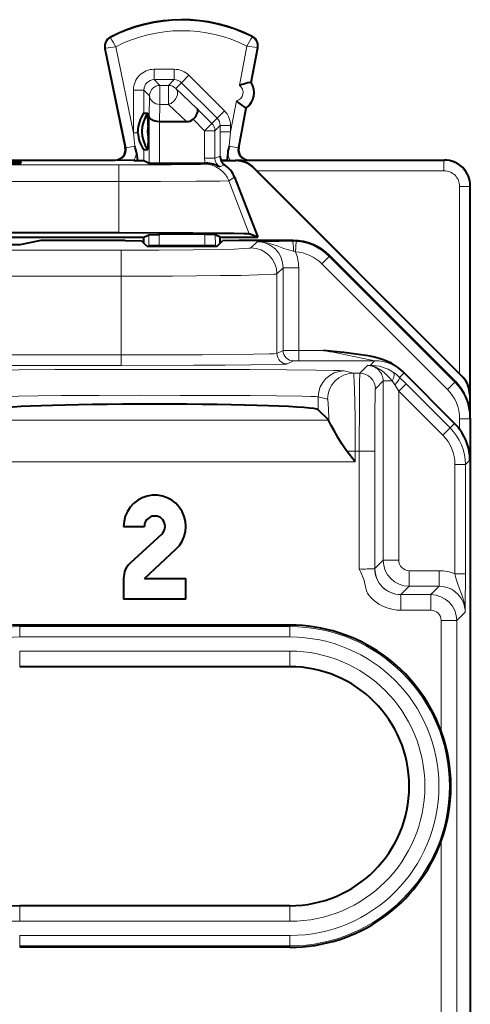
# Model space of a CAD drawing. Extents: x 0 to 420, y 0 to 297.
# Drawn here: x 340 to 348, y 150 to 169 of the extents above; entities that cross this region are included whole.
import ezdxf

# ---------------------------------------------------------------- set-up
doc = ezdxf.new("R2010")
doc.units = 0

msp = doc.modelspace()

# ---------------------------------------------------------------- linework, layer by layer
at = {"color": 7, "lineweight": 18}
for p, q in [((341.402008, 168.171051), (341.396576, 168.181564)), ((344.123352, 168.184692), (344.128693, 168.195267)), ((341.30423, 167.96608), (341.292633, 167.963699)), ((341.30423, 167.96608), (341.697754, 166.051849)), ((341.501892, 167.997574), (341.84198, 166.343277)), ((343.879944, 167.250198), (344.025238, 168.010208)), ((344.095123, 167.310867), (344.223328, 167.981415)), ((344.223328, 167.981415), (344.234955, 167.979187)), ((342.626923, 167.564072), (342.241913, 167.564072)), ((342.241913, 167.364105), (342.241913, 167.564072)), ((342.626923, 167.364105), (342.626923, 167.564072)), ((342.241913, 167.364105), (342.35202, 167.254013)), ((342.626923, 167.364105), (342.241913, 167.364105)), ((342.516815, 167.254013), (342.626923, 167.364105)), ((342.658173, 167.19545), (342.768311, 167.305588)), ((342.768311, 167.305588), (342.909668, 167.446991)), ((343.451538, 166.622574), (342.768311, 167.305588)), ((343.592896, 166.763977), (342.909668, 167.446991)), ((341.84198, 166.343277), (341.84198, 167.164139)), ((342.041962, 167.164139), (341.84198, 167.164139)), ((342.041962, 166.717316), (342.041962, 167.164139)), ((342.041962, 167.164139), (342.152039, 167.054047)), ((342.516815, 167.254013), (342.35202, 167.254013)), ((342.35202, 167.254013), (342.35202, 166.886429)), ((342.516815, 167.254013), (342.516815, 166.886429)), ((342.658173, 167.19545), (343.069794, 166.804886)), ((342.141571, 166.663483), (342.152039, 167.054047)), ((343.710052, 166.36174), (343.823608, 166.955521)), ((342.34314, 166.555038), (342.35202, 166.886429)), ((342.516815, 166.886429), (342.35202, 166.886429)), ((342.516815, 166.886429), (342.866089, 166.555038)), ((343.069794, 166.804886), (343.351868, 166.522919)), ((343.451538, 166.622574), (343.592896, 166.763977)), ((343.853882, 166.049149), (344.001221, 166.819763)), ((342.141571, 165.758377), (342.141571, 166.663483)), ((342.341553, 165.756668), (342.341553, 166.555038)), ((342.98938, 166.602585), (343.21051, 166.381516)), ((343.351868, 166.522919), (343.451538, 166.622574)), ((343.21051, 166.381516), (343.351868, 166.522919)), ((343.21051, 166.381516), (343.21051, 165.853882)), ((343.21051, 166.381516), (343.410492, 166.381516)), ((343.410492, 166.381516), (343.510101, 166.481125)), ((343.410492, 166.381516), (343.410492, 165.853882)), ((343.510101, 166.36174), (343.510101, 166.481125)), ((343.510101, 166.481125), (343.710052, 166.481125)), ((343.510101, 166.36174), (343.510284, 165.891449)), ((343.510101, 166.36174), (343.710052, 166.36174)), ((343.710052, 166.36174), (343.683807, 166.081665)), ((343.710052, 166.36174), (343.710052, 166.481125)), ((341.84198, 166.343277), (341.867767, 166.086807)), ((341.926849, 166.343277), (341.84198, 166.343277)), ((341.697754, 166.051849), (341.684448, 166.05777)), ((341.697754, 166.051849), (341.867767, 166.086807)), ((342.04187, 166.017761), (342.041687, 165.808319)), ((343.853882, 166.049149), (343.683807, 166.081665)), ((343.853882, 166.049149), (343.867065, 166.055069)), ((341.501801, 165.81163), (341.488525, 165.817535)), ((343.21051, 165.853882), (343.410492, 165.853882)), ((343.510284, 165.891449), (343.410492, 165.853882)), ((343.809326, 165.810059), (343.8078, 165.806412)), ((343.942902, 165.81076), (347.819275, 165.81076)), ((344.050385, 165.81163), (344.063538, 165.817535)), ((347.819275, 165.81076), (347.82605, 165.817535)), ((347.819275, 165.610764), (347.819275, 165.81076)), ((341.560638, 165.723862), (332.741425, 165.723862)), ((341.560638, 165.4039), (341.560638, 165.723862)), ((343.209747, 165.738052), (343.239807, 165.756668)), ((343.59613, 165.723312), (343.505371, 165.683762)), ((344.162445, 165.662643), (344.161346, 165.659973)), ((344.214233, 165.610764), (347.819275, 165.610764)), ((343.676147, 165.418076), (343.78656, 165.486465)), ((343.676147, 165.418076), (344.069519, 164.398483)), ((341.560638, 165.403885), (339.411316, 165.403885)), ((341.560638, 165.403885), (341.560638, 164.419937)), ((348.119263, 161.70575), (348.119263, 165.310776)), ((348.119263, 165.310776), (348.319244, 165.310776)), ((348.319244, 165.310776), (348.326019, 165.317551)), ((348.319244, 161.301117), (348.319244, 165.310776)), ((342.135498, 164.37851), (342.134583, 164.181519)), ((342.341492, 164.381516), (343.210571, 164.381516)), ((343.416565, 164.37851), (343.41745, 164.181519)), ((341.602936, 164.082367), (332.699127, 164.082367)), ((341.602936, 163.582443), (341.602936, 164.082367)), ((342.134583, 164.181519), (342.134583, 164.159317)), ((342.334564, 164.181519), (342.134583, 164.181519)), ((342.334564, 164.181519), (342.334564, 164.159317)), ((342.334564, 164.181519), (343.217499, 164.181519)), ((343.217499, 164.159317), (343.217499, 164.181519)), ((343.217499, 164.181519), (343.41745, 164.181519)), ((343.41745, 164.159317), (343.41745, 164.181519)), ((344.102539, 164.125244), (344.22226, 164.244934)), ((344.904663, 164.253464), (344.911682, 164.267532)), ((344.975189, 164.251022), (344.904663, 164.253464)), ((344.96109, 164.051544), (344.975189, 164.251022)), ((344.96109, 164.051544), (344.923248, 164.06189)), ((345.611755, 163.960571), (345.470337, 163.819183)), ((345.611755, 163.960571), (345.618774, 163.974594)), ((348.026215, 161.545471), (345.611755, 163.960571)), ((344.602478, 163.625305), (344.722168, 163.74501)), ((345.022125, 163.74501), (344.722168, 163.74501)), ((344.722168, 163.74501), (344.722168, 162.153076)), ((345.022125, 163.74501), (345.022125, 162.153931)), ((347.884796, 161.404083), (345.470337, 163.819183)), ((341.602936, 163.582443), (332.699127, 163.582443)), ((341.602936, 162.065796), (341.602936, 163.582443)), ((344.602478, 162.093231), (344.602478, 163.625305)), ((337.978241, 162.065796), (341.602936, 162.065796)), ((341.602936, 162.065796), (341.602936, 161.865814)), ((344.602478, 162.093231), (344.722168, 162.153076)), ((344.722443, 162.153107), (345.022125, 162.153931)), ((345.022125, 162.153931), (345.022125, 161.953949)), ((345.501312, 162.153931), (345.022125, 162.153931)), ((337.978241, 161.865814), (341.602936, 161.865814)), ((344.80246, 161.89325), (344.92215, 161.953094)), ((344.922424, 161.953125), (345.022125, 161.953949)), ((346.484039, 161.953949), (345.022125, 161.953949)), ((346.34845, 161.864944), (346.197754, 161.714264)), ((346.395935, 161.865845), (346.34845, 161.864944)), ((346.395935, 161.865845), (346.484039, 161.953949)), ((345.898804, 161.758652), (346.076416, 161.714264)), ((346.197754, 161.714264), (346.076416, 161.714264)), ((346.964874, 161.634842), (347.049683, 161.719635)), ((347.089813, 161.510178), (346.964874, 161.634842)), ((347.04953, 161.720078), (347.030945, 161.741882)), ((348.171143, 161.653961), (348.168457, 161.652847)), ((346.648438, 161.564957), (346.497742, 161.414276)), ((346.648438, 158.114929), (346.648438, 161.564957)), ((346.648438, 161.564957), (346.821228, 161.564957)), ((346.948425, 161.368759), (346.873444, 161.493423)), ((346.948425, 161.368759), (347.089813, 161.510178)), ((347.089813, 161.510178), (347.937988, 160.662079)), ((348.026215, 161.545471), (347.884796, 161.404083)), ((348.026215, 161.545471), (348.033234, 161.559494)), ((345.399109, 161.258667), (345.399109, 161.011993)), ((345.399109, 161.258667), (345.576721, 161.214294)), ((346.948425, 158.114929), (346.948425, 161.368759)), ((346.948425, 161.368759), (347.79657, 160.520676)), ((348.319244, 161.301117), (348.314911, 161.299316)), ((345.601227, 160.809875), (338.900818, 160.809875)), ((347.937988, 160.662079), (348.024384, 160.748505)), ((348.319031, 160.83844), (348.119049, 160.83844)), ((348.119049, 160.639069), (348.119049, 160.83844)), ((348.319031, 160.83844), (348.326019, 160.852432)), ((348.319031, 160.043121), (348.319031, 160.83844)), ((347.79657, 160.520676), (347.937988, 160.662079)), ((346.111023, 160.214325), (345.950592, 160.214325)), ((346.111023, 160.010361), (346.111023, 160.214325)), ((346.187378, 160.214325), (346.111023, 160.214325)), ((346.487366, 160.214325), (346.187378, 160.214325)), ((346.187378, 157.94696), (346.187378, 160.214325)), ((346.487366, 157.953873), (346.487366, 160.214325)), ((346.111023, 160.010361), (338.391022, 160.010361)), ((348.030884, 157.854797), (348.030884, 159.954987)), ((348.030884, 159.954987), (348.230896, 159.954987)), ((348.230896, 159.954987), (348.319031, 160.043121)), ((348.230896, 157.854797), (348.230896, 159.954987)), ((346.487366, 157.953873), (346.648438, 158.114929)), ((346.648438, 158.114929), (346.948425, 158.114929)), ((347.148407, 157.614944), (347.148407, 157.914932)), ((347.148407, 157.914932), (347.726593, 157.914932)), ((347.726593, 157.614944), (347.726593, 157.914932)), ((348.030884, 157.854797), (348.230896, 157.854797)), ((346.987366, 157.453888), (347.148407, 157.614944)), ((346.987366, 157.453888), (347.565521, 157.453888)), ((346.987366, 157.1539), (346.987366, 157.453888)), ((347.148407, 157.614944), (347.726593, 157.614944)), ((347.726593, 157.614944), (347.565521, 157.453888)), ((347.565521, 157.1539), (347.565521, 157.453888)), ((346.987366, 157.1539), (347.565521, 157.1539)), ((348.226562, 157.11496), (348.065491, 156.953918)), ((347.765503, 156.953918), (348.065491, 156.953918)), ((347.765503, 156.953918), (347.765503, 154.823822)), ((348.065491, 156.953918), (348.065491, 147.230972)), ((339.651031, 156.839554), (339.651031, 156.867538)), ((339.651031, 156.639587), (339.651031, 156.839554)), ((339.651031, 156.839554), (344.851013, 156.839554)), ((344.851013, 156.839554), (344.851013, 156.867538)), ((344.851013, 156.639587), (344.851013, 156.839554)), ((339.651031, 156.639587), (344.851013, 156.639587)), ((344.851013, 156.367554), (339.651031, 156.367554)), ((339.651031, 156.367554), (339.651031, 156.067535)), ((344.851013, 156.367554), (344.851013, 156.067535)), ((347.765503, 152.711258), (347.765503, 147.230972)), ((339.651031, 151.167542), (339.651031, 151.467545)), ((344.851013, 151.167542), (344.851013, 151.467545)), ((344.851013, 151.167542), (339.651031, 151.167542)), ((339.651031, 150.895508), (344.851013, 150.895508)), ((339.651031, 150.895508), (339.651031, 150.695526)), ((344.851013, 150.895508), (344.851013, 150.695526)), ((339.651031, 150.695526), (344.851013, 150.695526)), ((339.651031, 150.695526), (339.651031, 150.667542)), ((344.851013, 150.695526), (344.851013, 150.667542))]:
    msp.add_line(p, q, dxfattribs=at)
at = {"color": 7, "lineweight": 40}
for p, q in [((341.292633, 167.963699), (341.684448, 166.05777)), ((344.10675, 167.30864), (344.234955, 167.979187)), ((344.095123, 167.310867), (344.10675, 167.30864)), ((343.867065, 166.055069), (344.012848, 166.817535)), ((344.001221, 166.819763), (344.012848, 166.817535)), ((342.041962, 166.717316), (342.117065, 166.717316)), ((342.125793, 166.478653), (342.117065, 166.717316)), ((342.342743, 166.555038), (342.341797, 166.555038)), ((342.866089, 166.555038), (342.34314, 166.555038)), ((341.926849, 166.343277), (341.926361, 166.367538)), ((342.125793, 166.478653), (342.125793, 166.256424)), ((342.125793, 166.256424), (342.117065, 166.017761)), ((342.04187, 166.017761), (342.117065, 166.017761)), ((339.201904, 165.817535), (341.488525, 165.817535)), ((341.847229, 165.809906), (341.501801, 165.81163)), ((341.847229, 165.809906), (341.917847, 165.809906)), ((341.897644, 165.954025), (341.917847, 165.809906)), ((341.917847, 165.809906), (342.041412, 165.808365)), ((342.041687, 165.808319), (342.141571, 165.758377)), ((343.524872, 165.806412), (343.8078, 165.806412)), ((343.525299, 165.806625), (343.529816, 165.809021)), ((343.636902, 165.809906), (343.529816, 165.809021)), ((343.655182, 165.949692), (343.636902, 165.809906)), ((343.636902, 165.809906), (343.704956, 165.809906)), ((343.704956, 165.809906), (343.809326, 165.810059)), ((343.942902, 165.81076), (344.050385, 165.81163)), ((344.063538, 165.817535), (347.82605, 165.817535)), ((339.675385, 165.780212), (339.674561, 165.756287)), ((342.141754, 165.758347), (342.341553, 165.756668)), ((342.341553, 165.756668), (343.222504, 165.756668)), ((343.222504, 165.756668), (343.239746, 165.756668)), ((348.168457, 161.652847), (344.161346, 165.659973)), ((344.214233, 165.610764), (344.162445, 165.662643)), ((348.119263, 161.70575), (344.214233, 165.610764)), ((343.78656, 165.486465), (344.232849, 164.330032)), ((348.326019, 160.854004), (348.326019, 165.317551)), ((339.151031, 164.330032), (342.038513, 164.330032)), ((339.40802, 164.419937), (341.560638, 164.419937)), ((342.038513, 164.330032), (342.135498, 164.37851)), ((342.038513, 164.217529), (342.038513, 164.330032)), ((342.135498, 164.37851), (342.341492, 164.381516)), ((343.416565, 164.37851), (343.210571, 164.381516)), ((343.513519, 164.330032), (343.416565, 164.37851)), ((343.513519, 164.217529), (343.513519, 164.330032)), ((343.513519, 164.330032), (344.232849, 164.330032)), ((344.232849, 164.330032), (344.069519, 164.398483)), ((339.651031, 164.186371), (339.151031, 164.186371)), ((340.057861, 164.267532), (339.651031, 164.186371)), ((341.683136, 164.267532), (340.057861, 164.267532)), ((341.683136, 164.267532), (341.993774, 164.262299)), ((342.096741, 164.159317), (341.993774, 164.262299)), ((342.096741, 164.159317), (343.455292, 164.159317)), ((343.455292, 164.159317), (343.558289, 164.262299)), ((343.868896, 164.267532), (343.558289, 164.262299)), ((344.911682, 164.267532), (343.868896, 164.267532)), ((348.033234, 161.559494), (345.618774, 163.974594)), ((347.030945, 161.741882), (348.024384, 160.748505)), ((348.119263, 161.70575), (348.171143, 161.653961)), ((348.314911, 161.299316), (348.314911, 161.001205)), ((345.601227, 160.809875), (345.399109, 161.011993)), ((345.604706, 160.800064), (345.601501, 160.809494)), ((348.326019, 160.852432), (348.326019, 146.867538)), ((346.111023, 160.010361), (345.950592, 160.214325)), ((341.651031, 158.767548), (342.051025, 158.767548)), ((342.386536, 158.620438), (341.780029, 158.061737)), ((342.051025, 157.767548), (342.657532, 158.326233)), ((341.651031, 157.767548), (341.651031, 157.367538)), ((342.051025, 157.767548), (342.851013, 157.767548)), ((342.851013, 157.367538), (342.851013, 157.767548)), ((342.851013, 157.367538), (341.651031, 157.367538)), ((344.851013, 156.867538), (339.651031, 156.867538)), ((344.851013, 156.067535), (339.651031, 156.067535)), ((344.851013, 151.467545), (339.651031, 151.467545)), ((344.851013, 150.667542), (339.651031, 150.667542))]:
    msp.add_line(p, q, dxfattribs=at)
for points in [[(342.98938, 166.602585), (343.020294, 166.637558), (343.046265, 166.674072), (343.065887, 166.710526), (343.07785, 166.745087), (343.080994, 166.769104), (343.078339, 166.789444), (343.069794, 166.804886)], [(342.341553, 166.555038), (342.298065, 166.558029), (342.256897, 166.56601), (342.219421, 166.578766), (342.2005, 166.587936), (342.183746, 166.598419), (342.165192, 166.614105), (342.151703, 166.63121), (342.143799, 166.649139), (342.141571, 166.663483)], [(341.560638, 164.419937), (342.307434, 164.418945), (342.986511, 164.416046), (343.436371, 164.412582), (343.779022, 164.408264), (343.972656, 164.404083), (344.031281, 164.401871), (344.063477, 164.399628), (344.069519, 164.398483)], [(347.030945, 161.741882), (346.980011, 161.78891), (346.925354, 161.832001), (346.867432, 161.870972), (346.806854, 161.90564), (346.72937, 161.942566), (346.650543, 161.973221), (346.571808, 161.998322), (346.484528, 162.021179), (346.399139, 162.039795), (346.315643, 162.055344), (346.21991, 162.070831), (346.030853, 162.096588), (345.893585, 162.112793), (345.619629, 162.141937), (345.501312, 162.153931)], [(345.950592, 160.214325), (345.929596, 160.242249), (345.890778, 160.298126), (345.855011, 160.353256), (345.789032, 160.46138), (345.710693, 160.596832), (345.648804, 160.707993), (345.62027, 160.762375), (345.610931, 160.782379), (345.604706, 160.800064)]]:
    msp.add_lwpolyline(points, dxfattribs=at)
at = {"color": 7, "lineweight": 18}
for points in [[(341.560638, 165.723862), (342.564606, 165.726837), (342.996246, 165.731171), (343.12912, 165.733795), (343.199188, 165.736618), (343.208038, 165.737579), (343.209747, 165.738052)], [(341.560638, 165.403885), (342.36319, 165.404968), (343.0466, 165.408035), (343.506836, 165.412643), (343.676147, 165.418076)], [(344.102539, 164.125244), (344.100891, 164.124237), (344.093689, 164.122253), (344.066467, 164.118576), (343.958923, 164.111404), (343.783661, 164.10466), (343.545593, 164.098541), (342.999298, 164.089798), (342.330414, 164.084259), (341.602936, 164.082367)], [(344.923248, 164.06189), (344.828979, 164.086899), (344.738617, 164.115967), (344.607056, 164.163818), (344.527405, 164.191742), (344.444, 164.216339), (344.399933, 164.226624), (344.340881, 164.236984), (344.281616, 164.243164), (344.22226, 164.244934)], [(344.602478, 163.625305), (344.60083, 163.624451), (344.594025, 163.622711), (344.545654, 163.617584), (344.469543, 163.613205), (344.233826, 163.605103), (343.908295, 163.598145), (343.513794, 163.592438), (342.594543, 163.5849), (341.602936, 163.582443)], [(344.602478, 162.093231), (344.6008, 162.092682), (344.593842, 162.091553), (344.544159, 162.088226), (344.453064, 162.085007), (344.160828, 162.079132), (343.710724, 162.073853), (343.161499, 162.06987), (342.401001, 162.066803), (341.602936, 162.065796)], [(344.80246, 161.89325), (344.80014, 161.892563), (344.789917, 161.89122), (344.714355, 161.887207), (344.571838, 161.883316), (344.100342, 161.876282), (343.604004, 161.871948), (343.011383, 161.868652), (341.602936, 161.865814)], [(346.821228, 161.564957), (346.776367, 161.620636), (346.728119, 161.67157), (346.67804, 161.71814), (346.626678, 161.760254), (346.579834, 161.793076), (346.53064, 161.820969), (346.479156, 161.842621)], [(338.603241, 161.758652), (338.615601, 161.760391), (338.672546, 161.763824), (338.771881, 161.767181), (339.092621, 161.773514), (339.632843, 161.779739), (340.330475, 161.784637), (341.136719, 161.787872), (342.008911, 161.789322), (343.079834, 161.788574), (344.078918, 161.78511), (344.792755, 161.780396), (345.35379, 161.774323), (345.696747, 161.768051), (345.807465, 161.764709), (345.875793, 161.761292), (345.898804, 161.758652)], [(346.076416, 161.714264), (346.076996, 161.713837), (346.078186, 161.7117), (346.081665, 161.695297), (346.085052, 161.664383), (346.09137, 161.563461), (346.09787, 161.386993), (346.103088, 161.166306), (346.107758, 160.846817), (346.111023, 160.214325)], [(346.187378, 160.214325), (346.189941, 161.196411), (346.193176, 161.556702), (346.196167, 161.694519), (346.197235, 161.711609), (346.197601, 161.713821), (346.197693, 161.714172), (346.197754, 161.714264)], [(339.102936, 161.258667), (339.115967, 161.260666), (339.178375, 161.264587), (339.286896, 161.268341), (339.625793, 161.275177), (340.007935, 161.279922), (340.458282, 161.283752), (341.182312, 161.287521), (341.955048, 161.289276), (342.740875, 161.289032), (343.506989, 161.286774), (344.086548, 161.283447), (344.597809, 161.278809), (345.0867, 161.271423), (345.254822, 161.267151), (345.346649, 161.263458), (345.37616, 161.261566), (345.399109, 161.258667)], [(346.487366, 160.214325), (346.48996, 161.003845), (346.493042, 161.280273), (346.494873, 161.364426), (346.496765, 161.408051), (346.497437, 161.413376), (346.49765, 161.414108), (346.497742, 161.414276)], [(346.187378, 157.94696), (346.222443, 157.875992), (346.23819, 157.841675), (346.258423, 157.79245), (346.28067, 157.724335), (346.288635, 157.69278), (346.30072, 157.633667), (346.312469, 157.577911), (346.32016, 157.550476), (346.33609, 157.509033), (346.348083, 157.485352), (346.36261, 157.461288), (346.379944, 157.436859), (346.400116, 157.412109), (346.423157, 157.387207), (346.448822, 157.362396), (346.506592, 157.314484), (346.567413, 157.27298), (346.631836, 157.237244), (346.699249, 157.207581), (346.769104, 157.18425), (346.84082, 157.167435), (346.913757, 157.157288), (346.987366, 157.1539)], [(348.030884, 157.854797), (348.055573, 157.753922), (348.085297, 157.657745), (348.118011, 157.566818), (348.161194, 157.450745), (348.180481, 157.393448), (348.194031, 157.347488), (348.205536, 157.301346), (348.217224, 157.239471), (348.224335, 157.177277), (348.226562, 157.11496)]]:
    msp.add_lwpolyline(points, dxfattribs=at)
at = {"color": 7, "lineweight": 40}
for centre, radius, start, end in [((342.776031, 165.517532), 3, 63.19901, 117.375571), ((341.488525, 168.003967), 0.2, 117.375571, 191.616849), ((344.038513, 168.016754), 0.2, 349.175815, 63.19901), ((344.29303, 166.18367), 1.144165, 99.976266, 111.17212), ((343.801971, 167.112381), 0.3625, 305.572996, 32.778634), ((344.601013, 167.794479), 1.144214, 227.179786, 238.375177), ((342.509369, 166.370056), 0.582843, 143.426924, 180.247412), ((342.604584, 166.367538), 0.600001, 144.340994, 215.659019), ((342.872589, 166.724197), 0.168923, 267.805902, 313.842224), ((342.613434, 166.367538), 0.500127, 167.163347, 192.83709), ((342.508759, 166.364532), 0.582144, 182.091822, 216.54566), ((341.488556, 166.017517), 0.199976, 269.992457, 11.615235), ((340.997101, 165.820297), 0.910472, 8.446474, 17.019682), ((344.529053, 165.82843), 0.882303, 163.322172, 172.100399), ((344.063507, 166.017517), 0.199976, 169.177488, 270.007333), ((343.710022, 165.895294), 0.199801, 181.106923, 205.581772), ((343.706635, 165.890167), 0.200128, 204.742287, 236.483269), ((343.8078, 165.306427), 0.49998, 44.999943, 90.000003), ((343.811035, 165.305679), 0.50439, 81.752201, 90.193802), ((343.805695, 165.307602), 0.503301, 44.862745, 81.121105), ((343.948456, 165.456543), 0.354295, 90.900672, 100.583292), ((347.82605, 165.317566), 0.499972, 359.998993, 90.000979), ((339.386078, 151.76593), 14.017811, 88.818243, 90.450003), ((339.41214, 177.5858), 11.832931, 269.57141, 271.269682), ((343.239319, 165.235001), 0.521693, 59.338607, 89.948038), ((343.320129, 165.306458), 0.49994, 21.103886, 56.492939), ((344.911682, 163.2677), 0.999828, 44.992351, 90.000549), ((347.814911, 161.299316), 0.49998, 359.999976, 45.000035), ((347.816864, 161.297638), 0.502446, 0.396927, 45.164797), ((347.325958, 160.852463), 1.000059, 359.998137, 44.990494), ((347.317383, 160.041443), 0.999898, 36.704211, 45.002173), ((347.315613, 160.037659), 1.003506, 0.312195, 36.816933), ((342.251038, 158.767548), 0.6, 312.650161, 179.999991), ((342.251038, 158.767548), 0.2, 312.650161, 179.999991), ((342.051025, 157.767548), 0.4, 132.650156, 179.999991), ((339.651031, 153.767548), 3.1, 89.999989, 127.571855), ((344.851013, 153.767548), 3.1, 19.921787, 89.999989), ((344.851013, 153.767548), 2.3, 270.000004, 90.000003), ((344.869904, 153.767548), 3.082121, 339.958692, 20.041267), ((339.651031, 153.767548), 2.3, 209.72364, 270.000004), ((344.851013, 153.767548), 3.1, 269.999991, 340.078193)]:
    msp.add_arc(centre, radius, start, end, dxfattribs=at)
at = {"color": 7, "lineweight": 18}
for centre, radius, start, end in [((342.776031, 165.517532), 2.988157, 63.19901, 117.375571), ((342.776031, 165.517532), 2.788187, 63.381922, 117.191935), ((341.488525, 168.003967), 0.188157, 117.375571, 191.616849), ((343.888, 169.519913), 2.829386, 208.48508, 212.537896), ((341.463135, 169.600433), 3.0146, 328.173432, 331.974313), ((344.038513, 168.016754), 0.188157, 349.175815, 63.19901), ((341.908234, 164.610687), 3.410524, 96.84125, 100.197127), ((343.701996, 164.888611), 3.137552, 80.434603, 84.087948), ((342.241913, 167.164154), 0.39991, 89.996041, 180.003902), ((342.626923, 167.164139), 0.399938, 45.010441, 90.002461), ((342.241821, 167.164246), 0.199864, 89.970694, 180.029283), ((342.627014, 167.1642), 0.199907, 45.013894, 90.024885), ((343.790314, 167.114624), 0.362533, 305.578214, 32.775134), ((343.790375, 167.114609), 0.162501, 281.796274, 56.561606), ((343.31012, 166.48114), 0.399938, 359.997458, 45.006992), ((343.310181, 166.481216), 0.199907, 359.975093, 45.003553), ((341.501923, 166.011566), 0.199929, 269.965758, 11.626173), ((344.050262, 166.011566), 0.19993, 169.166997, 270.03352), ((341.501892, 166.011581), 0.399912, 329.714398, 351.725054), ((343.610443, 165.853882), 0.399943, 179.999923, 194.068709), ((343.610382, 165.853867), 0.199914, 179.993831, 238.307681), ((344.050262, 166.011581), 0.399913, 188.903133, 210.285559), ((347.819244, 165.31076), 0.499994, 0.001537, 89.998445), ((347.819275, 165.310776), 0.299983, 359.999003, 90.00089), ((344.237457, 164.233368), 1.902908, 175.547036, 181.560557), ((341.314606, 164.233368), 1.902908, 358.43943, 4.452946), ((344.222412, 163.745178), 0.499751, 359.980834, 90.019148), ((344.931549, 134.797546), 29.455894, 90.052301, 91.379783), ((344.904663, 163.253616), 0.999893, 44.993584, 85.95524), ((344.222137, 163.745026), 0.799985, 359.99929, 22.530059), ((344.904694, 163.253677), 0.799858, 44.992228, 85.956947), ((328.355164, 74.98999), 88.833949, 78.224524, 78.871357), ((346.348419, 161.472229), 0.392748, 70.561994, 89.99835), ((346.34848, 161.564987), 0.299949, 359.992665, 90.007318), ((346.394653, 161.700775), 0.165095, 59.217966, 89.550057), ((346.405914, 161.074493), 0.791413, 55.959132, 90.721387), ((346.405457, 161.073563), 0.792442, 45.095853, 55.970976), ((346.461517, 161.247864), 0.479557, 30.800113, 41.39584), ((347.319, 160.838425), 1.000034, 0.000602, 44.992587), ((347.319, 160.83847), 0.800045, 359.998104, 44.990569), ((347.230927, 159.954987), 0.799969, 359.999369, 45.001699), ((347.230896, 159.954971), 0.999977, 0.00049, 45.001914), ((347.148438, 158.114944), 0.500006, 180.002809, 269.997177), ((347.148407, 158.114929), 0.199989, 179.999008, 270.000974), ((346.268921, 161.985199), 4.038279, 268.843435, 273.098827), ((346.987335, 157.953873), 0.499976, 179.999472, 270.000633), ((347.726593, 157.114929), 0.799996, 67.642075, 90.000173), ((288.854736, 157.831512), 59.376131, 359.308545, 0.02247), ((347.565491, 156.953888), 0.500006, 0.002805, 89.997175), ((347.726624, 157.115005), 0.499938, 359.9952, 90.004777), ((347.565521, 156.953918), 0.199989, 359.999009, 90.000972), ((339.651031, 153.767548), 3.072011, 89.999989, 127.571855), ((344.851013, 153.767548), 3.072011, 269.999991, 89.999989), ((339.651031, 153.767548), 2.872041, 89.999989, 127.571855), ((344.851013, 153.767548), 2.872041, 269.999984, 89.999982), ((344.851013, 153.767548), 2.6, 270.000004, 89.999996), ((339.651031, 153.767548), 2.6, 219.715127, 270.000004)]:
    msp.add_arc(centre, radius, start, end, dxfattribs=at)
for centre, major_axis, ratio, start_param, end_param in [((342.35202, 167.054047), (0.141418, 0.141426), 0.999695, 0.785541374, 2.356033115), ((342.516815, 167.054047), (0.137665, 0.145088), 0.726553, 4.058886653, 6.24726277), ((342.516815, 167.054047), (0.141418, -0.141426), 0.999695, 1.570957702, 2.35605128), ((342.35202, 167.054047), (0.199921, -0.005363), 0.837997, 3.173581226, 4.734856464), ((343.21051, 166.381516), (-0.141418, 0.141426), 0.999695, 3.927152192, 4.712550355), ((343.209747, 165.238068), (0.263306, -0.425049), 0.999863, 1.384531391, 2.586911845), ((344.102539, 163.625305), (0.353546, -0.353554), 0.999695, 0.785558162, 2.356049902), ((344.904663, 164.053497), (0.000336, -0.199997), 0.093112, 1.612675594, 3.124063611), ((344.80246, 162.093231), (-0.089447, 0.178886), 0.99981, 1.107267641, 2.677911686), ((344.92215, 162.153076), (-0.089447, 0.178886), 0.99981, 1.107267654, 2.677911682), ((346.484039, 161.153976), (-0.565674, 0.565697), 0.999924, 4.712442465, 5.497764476), ((345.898804, 161.258667), (0.121216, 0.485085), 0.999353, 0.245034124, 1.8155259), ((346.076416, 161.214294), (0.121216, 0.485085), 0.999353, 0.245034125, 1.8155259), ((346.197754, 161.414276), (0.212128, -0.212135), 0.999924, 0.785451648, 2.356171822), ((346.73645, 161.564957), (-0.111725, -0.165886), 0.361949, 1.809885008, 3.128587468), ((346.823456, 161.493423), (-0.141083, -0.141747), 0.179936, 1.748029139, 3.12904703), ((345.576416, 160.214325), (0, -1.000008), 0.034921, 2.196584479, 3.132866349), ((346.987366, 157.953873), (0.353546, -0.353561), 0.999924, 3.927044301, 5.497764476)]:
    msp.add_ellipse(centre, major_axis=major_axis, ratio=ratio, start_param=start_param, end_param=end_param, dxfattribs=at)
at = {"color": 7, "lineweight": 40}
msp.add_ellipse((342.251038, 161.008148), major_axis=(3.149994, 0), ratio=0.034921, start_param=0.034906585, end_param=3.106686069, dxfattribs=at)

doc.saveas('drawing.dxf')
